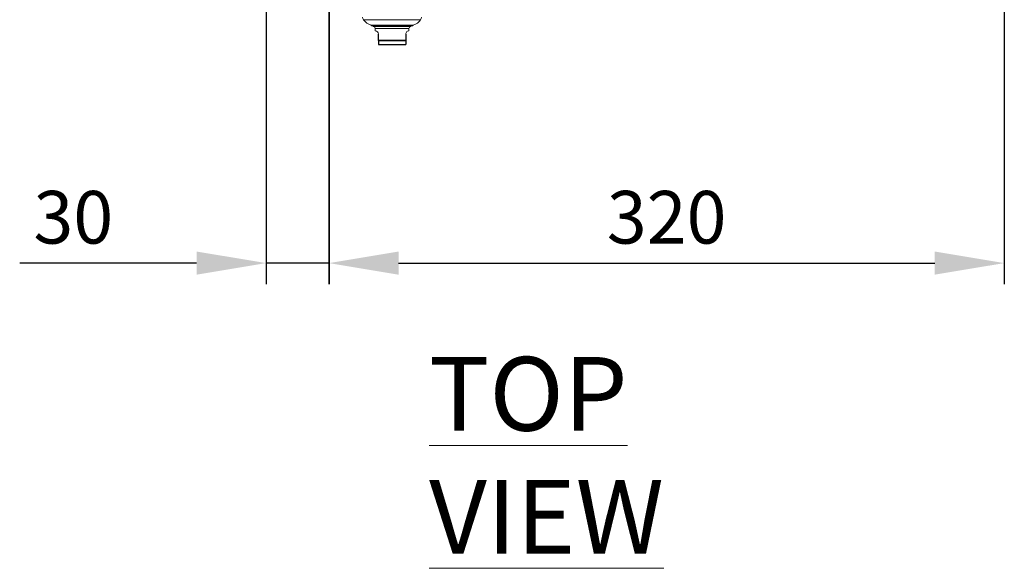
# Model space of a CAD drawing. Units: millimetres. Extents: x 63 to 4463, y 73 to 3111.
# Drawn here: x 1264 to 1731, y 1866 to 2126 of the extents above; entities that cross this region are included whole.
import ezdxf

# ---------------------------------------------------------------- set-up
doc = ezdxf.new("R2010")
doc.units = ezdxf.units.MM
doc.header["$LTSCALE"] = 2
doc.header["$PDSIZE"] = -1
doc.linetypes.add('HIDDEN', pattern=[1.905, 1.27, -0.635])
doc.layers.add('Dimensions', color=7, linetype='Continuous')
doc.styles.add('SLDTEXTSTYLE1', font='romans.shx', dxfattribs={"width": 0.75})
doc.styles.get("Standard").update_dxf_attribs({"font": 'romans.shx', "width": 0.8})
doc.dimstyles.new('SLDDIMSTYLE2', dxfattribs={"dimscale": 10, "dimtxt": 2.5, "dimasz": 3.302, "dimexe": 1, "dimexo": 1, "dimgap": 0.926042, "dimtad": 1, "dimdec": 0, "dimrnd": 1e-09, "dimzin": 12, "dimdsep": 46, "dimtxsty": 'Standard', "dimcen": 2, "dimadec": 0, "dimazin": 3, "dimtfac": 1, "dimtdec": 0, "dimtmove": 0, "dimatfit": 0, "dimfxl": 1, "dimfrac": 2, "dimtolj": 1, "dimtzin": 12, "dimarcsym": 0})

# ---------------------------------------------------------------- blocks, each defined once
blk = doc.blocks.new('*D15')
at = {"layer": 'Defpoints', "color": 0, "transparency": 16777216}
for p in [(1380.75, 2159.35), (1410.59, 2157.47), (1380.75, 2010.89)]:
    blk.add_point(p, dxfattribs=at)
at = {"layer": 'Dimensions', "color": 0, "lineweight": -2, "transparency": 16777216}
for p, q in [((1380.75, 2149.35), (1380.75, 2000.89)), ((1410.59, 2147.47), (1410.59, 2000.89)), ((1347.73, 2010.89), (1263.81, 2010.89)), ((1410.59, 2010.89), (1380.75, 2010.89)), ((1443.61, 2010.89), (1476.63, 2010.89))]:
    blk.add_line(p, q, dxfattribs=at)
at = {"layer": 'Dimensions', "color": 0, "transparency": 16777216}
for points in [[(1347.73, 2016.39), (1347.73, 2005.39), (1380.75, 2010.89)], [(1443.61, 2016.39), (1443.61, 2005.39), (1410.59, 2010.89)]]:
    blk.add_solid(points, dxfattribs=at)
at = {"layer": 'Dimensions', "color": 0, "transparency": 16777216, "insert": (1289.26, 2045.15), "char_height": 25, "attachment_point": 2}
blk.add_mtext('\\A1;30', dxfattribs=at)
blk = doc.blocks.new('*D16')
at = {"layer": 'Defpoints', "color": 0, "transparency": 16777216}
for p in [(1410.61, 2157.75), (1731.09, 2157.75), (1731.09, 2010.89)]:
    blk.add_point(p, dxfattribs=at)
at = {"layer": 'Dimensions', "color": 0, "lineweight": -2, "transparency": 16777216}
for p, q in [((1410.61, 2147.75), (1410.61, 2000.89)), ((1731.09, 2147.75), (1731.09, 2000.89)), ((1443.63, 2010.89), (1698.07, 2010.89))]:
    blk.add_line(p, q, dxfattribs=at)
at = {"layer": 'Dimensions', "color": 0, "transparency": 16777216}
for points in [[(1443.63, 2016.39), (1443.63, 2005.39), (1410.61, 2010.89)], [(1698.07, 2016.39), (1698.07, 2005.39), (1731.09, 2010.89)]]:
    blk.add_solid(points, dxfattribs=at)
at = {"layer": 'Dimensions', "color": 0, "transparency": 16777216, "insert": (1570.85, 2045.15), "char_height": 25, "attachment_point": 2}
blk.add_mtext('\\A1;320', dxfattribs=at)

msp = doc.modelspace()

# ---------------------------------------------------------------- linework, layer by layer
at = {"color": 7, "linetype": 'Continuous', "lineweight": 15}
for p, q in [((1426.98, 2126.46), (1454.09, 2126.46)), ((1449.4, 2123.89), (1430.46, 2123.89)), ((1431.47, 2123.38), (1436.23, 2123.38)), ((1431.54, 2123.32), (1431.54, 2123.38)), ((1431.8, 2123.25), (1431.54, 2123.32)), ((1449.54, 2123.32), (1431.54, 2123.32)), ((1432.54, 2121.13), (1432.54, 2122.29)), ((1436.23, 2123.38), (1449.61, 2123.38)), ((1448.54, 2122.29), (1448.54, 2121.12)), ((1449.54, 2123.32), (1449.28, 2123.25)), ((1450.61, 2123.89), (1449.4, 2123.89)), ((1449.54, 2123.38), (1449.54, 2123.32))]:
    msp.add_line(p, q, dxfattribs=at)
at = {"color": 7, "linetype": 'HIDDEN', "lineweight": 0}
for p, q in [((1431.54, 2123.4), (1449.54, 2123.4)), ((1431.54, 2123.38), (1431.54, 2123.4)), ((1449.28, 2123.25), (1431.8, 2123.25)), ((1448.54, 2122.29), (1432.54, 2122.29)), ((1449.54, 2123.4), (1449.54, 2123.38))]:
    msp.add_line(p, q, dxfattribs=at)
at = {"color": 8, "linetype": 'Continuous', "lineweight": 15}
for p, q in [((1431.8, 2123.25), (1449.28, 2123.25)), ((1432.54, 2122.29), (1448.54, 2122.29))]:
    msp.add_line(p, q, dxfattribs=at)
at = {"color": 7, "linetype": 'Continuous', "lineweight": 15, "flags": 128}
msp.add_lwpolyline([(1448.46, 2121.12), (1448.52, 2121.13), (1448.31, 2121.11), (1447.88, 2120.97), (1447.61, 2120.8), (1447.32, 2120.5), (1447.16, 2120.21), (1447.06, 2119.91), (1447.04, 2119.63)], dxfattribs=at)
at = {"color": 7, "linetype": 'Continuous', "lineweight": 15}
for centre, radius, start, end in [((1430.17, 2128.35), 3.7, 191.5359, 210.6705), ((1432.46, 2130.29), 6.69, 214.9815, 253.2854), ((1448.61, 2130.29), 6.69, 286.7146, 325.0185), ((1450.91, 2128.35), 3.7, 329.3295, 348.4641), ((1431.47, 2124.63), 1.25, 216.2793, 270), ((1431.54, 2122.29), 1, 0, 74.7684), ((1449.54, 2122.29), 1, 105.2316, 180), ((1449.61, 2124.63), 1.25, 270, 323.7207), ((1432.54, 2119.63), 1.5, 359.9988, 90.0006)]:
    msp.add_arc(centre, radius, start, end, dxfattribs=at)
at = {"layer": 'Dimensions'}
for p, q in [((1434.04, 2116.63), (1434.04, 2119.63)), ((1447.04, 2119.63), (1447.04, 2116.63)), ((1447.04, 2116.63), (1434.04, 2116.63)), ((1434.04, 2116.63), (1434.04, 2114.69)), ((1434.04, 2116.63), (1447.04, 2116.63)), ((1434.54, 2114.63), (1446.54, 2114.63)), ((1447.04, 2116.63), (1447.04, 2114.7))]:
    msp.add_line(p, q, dxfattribs=at)
for centre, start, end in [((1434.54, 2116.63), 255.502, 270), ((1446.54, 2116.63), 270, 284.5682)]:
    msp.add_arc(centre, 2, start, end, dxfattribs=at)

# ---------------------------------------------------------------- texts
at = {"color": 7, "linetype": 'Continuous', "lineweight": 0, "insert": (1458.08, 1966.32), "char_height": 35, "attachment_point": 1, "style": 'SLDTEXTSTYLE1'}
msp.add_mtext('{\\LTOP VIEW}', dxfattribs=at)

# ---------------------------------------------------------------- dimensions: what is measured, and where the dimension line sits
at = {"layer": 'Dimensions'}
for base, p1, p2, picture, middle in [((1380.75, 2010.89), (1410.59, 2157.47), (1380.75, 2159.35), '*D15', (1289.26, 2010.89)), ((1731.09, 2010.89), (1410.61, 2157.75), (1731.09, 2157.75), '*D16', (1570.85, 2010.89))]:
    dim = msp.add_linear_dim(base=base, p1=p1, p2=p2, angle=180, dimstyle='SLDDIMSTYLE2', dxfattribs=at)
    dim.commit()
    dim.dimension.update_dxf_attribs({"geometry": picture, "text_midpoint": middle, "dimtype": 160})

doc.saveas('drawing.dxf')
